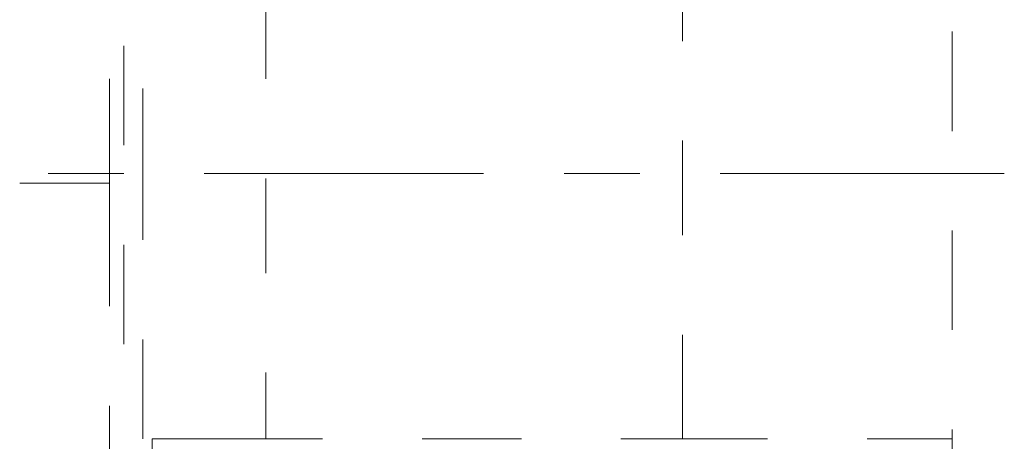
# Model space of a CAD drawing. Units: millimetres. Extents: x 0 to 250, y -250 to 0.
# Drawn here: x 51 to 57, y -44 to -42 of the extents above; entities that cross this region are included whole.
import ezdxf

# ---------------------------------------------------------------- set-up
doc = ezdxf.new("R2010")
doc.units = ezdxf.units.MM
doc.header["$MEASUREMENT"] = 0
doc.layers.add('Layer 1', color=7, linetype='Continuous', lineweight=0)

msp = doc.modelspace()

# ---------------------------------------------------------------- linework, layer by layer
at = {"layer": 'Layer 1', "color": 0, "lineweight": 15}
for p, q in [((55.0113, -41.2613), (55.0113, -41.8884)), ((52.3836, -42.1271), (52.3836, -41.5)), ((56.7134, -41.8287), (56.7134, -42.4558)), ((51.4877, -42.5454), (51.4877, -41.9183)), ((51.3981, -42.1272), (51.3981, -42.7841)), ((51.6071, -42.7844), (51.6071, -42.1872)), ((55.0113, -42.5154), (55.0113, -43.1126)), ((51.4878, -42.7245), (51.01, -42.7245)), ((53.7572, -42.7245), (51.9954, -42.7245)), ((54.7426, -42.7245), (54.2648, -42.7245)), ((57.0419, -42.7245), (55.2502, -42.7245)), ((51.3981, -42.7843), (50.8308, -42.7843)), ((51.3981, -42.7841), (51.3981, -43.5605)), ((51.6071, -43.1425), (51.6071, -42.7841)), ((52.3836, -43.3514), (52.3836, -42.7542)), ((56.7134, -43.0829), (56.7134, -43.7099)), ((51.4877, -43.7995), (51.4877, -43.1724)), ((51.6071, -44.3966), (51.6071, -43.7695)), ((55.0113, -43.7397), (55.0113, -44.3967)), ((52.3836, -44.3965), (52.3836, -43.9785)), ((51.3981, -44.1876), (51.3981, -44.9938)), ((56.7134, -44.337), (56.7134, -44.9641)), ((51.6669, -45.2327), (51.6669, -44.3966)), ((51.6669, -44.3966), (52.3836, -44.3966)), ((52.3836, -44.3965), (52.7419, -44.3965)), ((53.369, -44.3965), (53.996, -44.3965)), ((54.6231, -44.3965), (55.0113, -44.3965)), ((55.0113, -44.3968), (55.5488, -44.3968)), ((56.1759, -44.3968), (56.7134, -44.3968))]:
    msp.add_line(p, q, dxfattribs=at)

doc.saveas('drawing.dxf')
